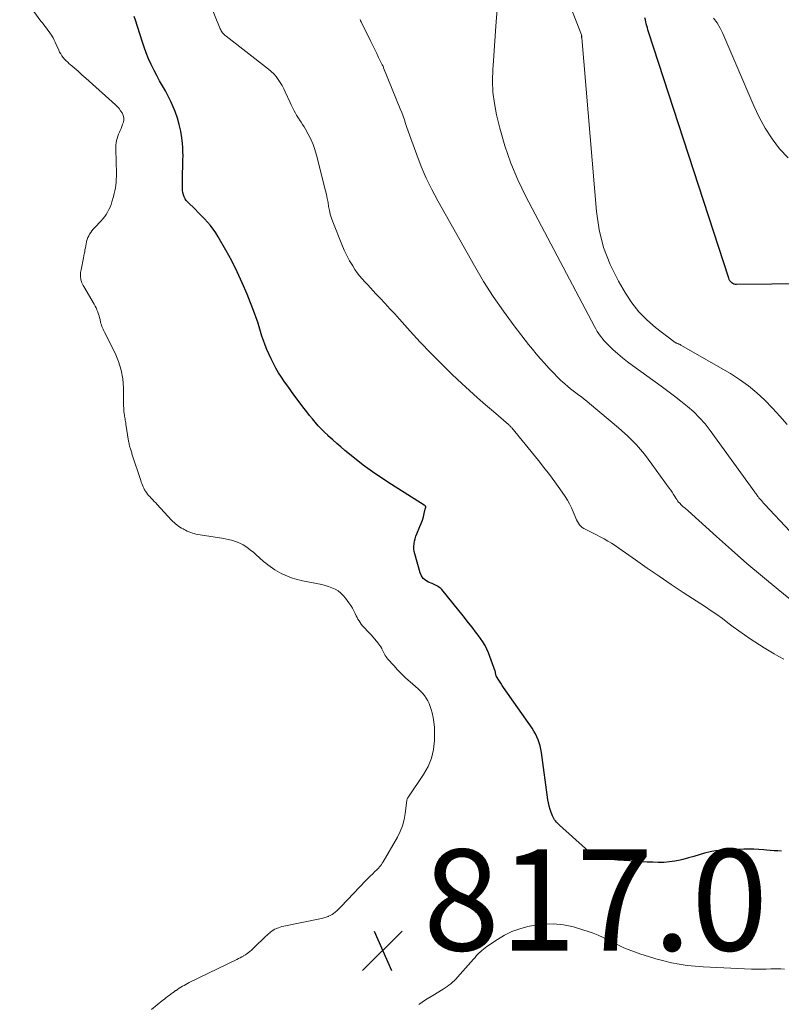
# Model space of a CAD drawing. Units: feet. Extents: x 1975000 to 1980012, y 600000 to 605000.
# Drawn here: x 1976328 to 1976478, y 600712 to 600907 of the extents above; entities that cross this region are included whole.
import ezdxf

# ---------------------------------------------------------------- set-up
doc = ezdxf.new("R2010")
doc.units = ezdxf.units.FT
doc.header["$LTSCALE"] = 100
doc.header["$MEASUREMENT"] = 0
for name, color, linetype, lineweight in [('CONTOUR INDEX', 32, 'Continuous', 25), ('CONTOUR INTERMEDIATE', 40, 'Continuous', 15), ('SPOT ELEVATION', 7, 'Continuous', 15)]:
    doc.layers.add(name, color=color, linetype=linetype, lineweight=lineweight)
doc.styles.add('slant', font='romans.shx', dxfattribs={"oblique": 14.999978})

# ---------------------------------------------------------------- blocks, each defined once
blk = doc.blocks.new('SPOT')
at = {"layer": 'SPOT ELEVATION', "lineweight": 25}
for p, q in [((-3.95, -3.95), (3.86, 3.85)), ((-1.67, 3.81), (1.74, -3.97))]:
    blk.add_line(p, q, dxfattribs=at)

msp = doc.modelspace()

# ---------------------------------------------------------------- linework, layer by layer
at = {"layer": 'CONTOUR INDEX', "flags": 128}
for points, elevation in [([(1976478.15, 600742.57), (1976477.4, 600742.61), (1976476.65, 600742.66), (1976475.89, 600742.72), (1976475.14, 600742.78), (1976474.66, 600742.82), (1976473.67, 600742.9), (1976472.68, 600742.94), (1976471.68, 600742.96), (1976470.69, 600742.95), (1976467.28, 600742.86), (1976466.18, 600742.79), (1976465.08, 600742.66), (1976464, 600742.44), (1976462.93, 600742.15), (1976461.87, 600741.83), (1976460.8, 600741.53), (1976459.73, 600741.23), (1976458.65, 600740.95), (1976458.12, 600740.82), (1976457.04, 600740.59), (1976455.96, 600740.43), (1976454.87, 600740.35), (1976453.77, 600740.34), (1976452.67, 600740.38), (1976451.57, 600740.42), (1976450.47, 600740.49), (1976449.37, 600740.56), (1976445.78, 600740.82), (1976445.11, 600740.88), (1976444.44, 600740.95), (1976443.77, 600741.03), (1976443.1, 600741.12), (1976442.76, 600741.17), (1976442.28, 600741.27), (1976441.81, 600741.42), (1976441.37, 600741.62), (1976440.94, 600741.87), (1976440.53, 600742.16), (1976440.13, 600742.45), (1976439.74, 600742.77), (1976439.36, 600743.09), (1976434.25, 600747.68), (1976434.03, 600747.88), (1976433.83, 600748.09), (1976433.64, 600748.3), (1976433.45, 600748.53), (1976433.28, 600748.76), (1976433.12, 600749.01), (1976432.99, 600749.26), (1976432.88, 600749.53), (1976432.62, 600750.21), (1976432.41, 600750.83), (1976432.22, 600751.45), (1976432.08, 600752.09), (1976431.97, 600752.73), (1976430.67, 600762.1), (1976430.56, 600762.73), (1976430.43, 600763.36), (1976430.25, 600763.98), (1976430.05, 600764.59), (1976429.8, 600765.18), (1976429.53, 600765.76), (1976429.21, 600766.31), (1976428.86, 600766.85), (1976423.19, 600774.92), (1976422.91, 600775.33), (1976422.64, 600775.74), (1976422.38, 600776.16), (1976422.13, 600776.58), (1976421.75, 600777.23), (1976421.7, 600777.34), (1976421.66, 600777.45), (1976421.64, 600777.56), (1976421.63, 600777.68), (1976421.62, 600777.8), (1976421.6, 600777.92), (1976421.58, 600778.04), (1976421.54, 600778.15), (1976420.22, 600781.76), (1976419.9, 600782.52), (1976419.55, 600783.24), (1976419.13, 600783.94), (1976418.66, 600784.6), (1976418.17, 600785.26), (1976417.67, 600785.91), (1976417.17, 600786.56), (1976416.67, 600787.2), (1976416.58, 600787.32), (1976416.03, 600788.03), (1976415.48, 600788.73), (1976414.92, 600789.43), (1976414.36, 600790.12), (1976410.97, 600794.25), (1976410.78, 600794.46), (1976410.58, 600794.64), (1976410.36, 600794.81), (1976410.12, 600794.96), (1976409.87, 600795.09), (1976409.62, 600795.21), (1976409.36, 600795.33), (1976409.1, 600795.44), (1976408.37, 600795.74), (1976407.81, 600796.06), (1976407.34, 600796.46), (1976407, 600796.97), (1976406.73, 600797.55), (1976405.63, 600801.3), (1976405.52, 600801.79), (1976405.46, 600802.3), (1976405.46, 600802.8), (1976405.51, 600803.31), (1976405.61, 600803.81), (1976405.73, 600804.31), (1976405.89, 600804.8), (1976406.07, 600805.28), (1976406.67, 600806.7), (1976406.92, 600807.33), (1976407.15, 600807.97), (1976407.35, 600808.62), (1976407.52, 600809.28), (1976407.8, 600810.44), (1976407.81, 600810.52), (1976407.81, 600810.6), (1976407.79, 600810.67), (1976407.76, 600810.75), (1976407.71, 600810.82), (1976407.65, 600810.88), (1976407.59, 600810.93), (1976407.53, 600810.98), (1976401.02, 600815.04), (1976399.14, 600816.27), (1976397.28, 600817.54), (1976395.48, 600818.88), (1976393.71, 600820.27), (1976391.85, 600821.78), (1976391.04, 600822.46), (1976390.24, 600823.14), (1976389.46, 600823.84), (1976388.68, 600824.55), (1976388.44, 600824.77), (1976387.8, 600825.39), (1976387.18, 600826.01), (1976386.57, 600826.66), (1976385.98, 600827.32), (1976385.41, 600827.99), (1976384.84, 600828.67), (1976384.3, 600829.37), (1976383.76, 600830.07), (1976381.77, 600832.78), (1976381.14, 600833.63), (1976380.53, 600834.49), (1976379.91, 600835.35), (1976379.31, 600836.22), (1976378.73, 600837.1), (1976378.19, 600838), (1976377.7, 600838.93), (1976377.25, 600839.88), (1976376.43, 600841.71), (1976376.07, 600842.59), (1976375.73, 600843.47), (1976375.43, 600844.37), (1976375.16, 600845.28), (1976374.89, 600846.18), (1976374.61, 600847.09), (1976374.3, 600847.98), (1976373.96, 600848.87), (1976372.5, 600852.62), (1976371.56, 600854.86), (1976370.57, 600857.06), (1976369.48, 600859.22), (1976368.32, 600861.34), (1976366.8, 600864), (1976366.33, 600864.76), (1976365.83, 600865.49), (1976365.29, 600866.19), (1976364.71, 600866.86), (1976364.1, 600867.51), (1976363.49, 600868.16), (1976362.87, 600868.79), (1976362.24, 600869.42), (1976360.77, 600870.86), (1976360.49, 600871.18), (1976360.25, 600871.52), (1976360.07, 600871.89), (1976359.92, 600872.29), (1976359.83, 600872.71), (1976359.76, 600873.13), (1976359.72, 600873.56), (1976359.71, 600873.98), (1976359.75, 600875.96), (1976359.76, 600876.77), (1976359.78, 600877.59), (1976359.81, 600878.4), (1976359.84, 600879.21), (1976359.85, 600880.02), (1976359.84, 600880.83), (1976359.79, 600881.64), (1976359.72, 600882.45), (1976359.6, 600883.52), (1976359.39, 600884.85), (1976359.11, 600886.17), (1976358.73, 600887.45), (1976358.27, 600888.72), (1976357.87, 600889.69), (1976357.41, 600890.75), (1976356.92, 600891.8), (1976356.37, 600892.82), (1976355.8, 600893.82), (1976355.22, 600894.83), (1976354.66, 600895.84), (1976354.13, 600896.87), (1976353.62, 600897.91), (1976353.55, 600898.05), (1976353.05, 600899.18), (1976352.57, 600900.32), (1976352.14, 600901.47), (1976351.75, 600902.64), (1976350.43, 600906.78), (1976350.19, 600907.5)], 820), ([(1976497.26, 600854.85), (1976469.21, 600854.56), (1976468.96, 600854.59), (1976468.71, 600854.65), (1976468.49, 600854.77), (1976468.28, 600854.92), (1976468.1, 600855.11), (1976467.94, 600855.31), (1976467.81, 600855.54), (1976467.71, 600855.78), (1976451.86, 600904.52), (1976451.74, 600904.91), (1976451.62, 600905.3), (1976451.51, 600905.69), (1976451.41, 600906.08), (1976451.31, 600906.48), (1976451.22, 600906.87), (1976451.13, 600907.27)], 840)]:
    msp.add_lwpolyline(points, dxfattribs=dict(at, elevation=elevation))
at = {"layer": 'CONTOUR INTERMEDIATE', "flags": 128}
for points, elevation in [([(1976478.62, 600780.49), (1976477.63, 600781.05), (1976476.65, 600781.6), (1976475.67, 600782.16), (1976474.71, 600782.75), (1976473.76, 600783.35), (1976471.92, 600784.55), (1976470.8, 600785.3), (1976469.69, 600786.08), (1976468.6, 600786.88), (1976467.52, 600787.7), (1976466.44, 600788.52), (1976465.35, 600789.32), (1976464.24, 600790.09), (1976463.12, 600790.84), (1976458.7, 600793.72), (1976456.31, 600795.3), (1976453.94, 600796.89), (1976451.59, 600798.52), (1976449.25, 600800.16), (1976445.99, 600802.47), (1976445.28, 600802.96), (1976444.56, 600803.42), (1976443.82, 600803.86), (1976443.07, 600804.28), (1976442.31, 600804.68), (1976441.54, 600805.08), (1976440.78, 600805.47), (1976440.01, 600805.87), (1976439.05, 600806.36), (1976438.73, 600806.56), (1976438.44, 600806.79), (1976438.2, 600807.07), (1976437.98, 600807.37), (1976437.79, 600807.7), (1976437.62, 600808.04), (1976437.46, 600808.39), (1976437.32, 600808.74), (1976436.96, 600809.64), (1976436.62, 600810.44), (1976436.25, 600811.21), (1976435.81, 600811.96), (1976435.35, 600812.68), (1976434.32, 600814.15), (1976433.3, 600815.58), (1976432.26, 600816.99), (1976431.18, 600818.39), (1976430.08, 600819.76), (1976424.8, 600826.23), (1976424.73, 600826.32), (1976424.66, 600826.4), (1976424.58, 600826.49), (1976424.5, 600826.57), (1976424.42, 600826.65), (1976424.34, 600826.73), (1976424.26, 600826.81), (1976424.17, 600826.88), (1976421.18, 600829.44), (1976419.6, 600830.81), (1976418.04, 600832.19), (1976416.49, 600833.59), (1976414.96, 600835), (1976413.05, 600836.8), (1976410.9, 600838.86), (1976408.79, 600840.97), (1976406.73, 600843.13), (1976404.72, 600845.34), (1976402.62, 600847.69), (1976401.68, 600848.74), (1976400.73, 600849.78), (1976399.78, 600850.82), (1976398.82, 600851.85), (1976397.98, 600852.74), (1976397.43, 600853.32), (1976396.89, 600853.9), (1976396.34, 600854.48), (1976395.79, 600855.06), (1976395.26, 600855.65), (1976394.75, 600856.26), (1976394.28, 600856.89), (1976393.82, 600857.55), (1976393.39, 600858.22), (1976392.77, 600859.24), (1976392.19, 600860.28), (1976391.68, 600861.35), (1976391.21, 600862.45), (1976389.44, 600866.94), (1976389.18, 600867.69), (1976388.95, 600868.44), (1976388.77, 600869.21), (1976388.63, 600869.99), (1976388.51, 600870.77), (1976388.36, 600871.55), (1976388.19, 600872.33), (1976388.01, 600873.1), (1976386.22, 600880.14), (1976385.91, 600881.21), (1976385.54, 600882.25), (1976385.09, 600883.26), (1976384.59, 600884.25), (1976384.04, 600885.24), (1976383.76, 600885.71), (1976383.48, 600886.19), (1976383.19, 600886.65), (1976382.89, 600887.12), (1976382.8, 600887.26), (1976382.55, 600887.65), (1976382.3, 600888.05), (1976382.07, 600888.45), (1976381.84, 600888.85), (1976381.62, 600889.26), (1976381.41, 600889.67), (1976381.21, 600890.09), (1976381.01, 600890.51), (1976380.05, 600892.61), (1976379.74, 600893.25), (1976379.41, 600893.87), (1976379.04, 600894.48), (1976378.66, 600895.07), (1976378.23, 600895.64), (1976377.77, 600896.17), (1976377.26, 600896.66), (1976376.73, 600897.12), (1976368.35, 600903.65), (1976368.17, 600903.8), (1976367.99, 600903.96), (1976367.83, 600904.13), (1976367.67, 600904.31), (1976367.53, 600904.5), (1976367.4, 600904.69), (1976367.29, 600904.9), (1976367.19, 600905.11), (1976362.61, 600916.36)], 824), ([(1976479.22, 600826.89), (1976477.82, 600828.54), (1976476.36, 600830.14), (1976474.86, 600831.71), (1976473.27, 600833.18), (1976471.62, 600834.55), (1976469.86, 600835.8), (1976468.03, 600836.95), (1976458.22, 600842.6), (1976458.09, 600842.67), (1976457.95, 600842.74), (1976457.81, 600842.8), (1976457.66, 600842.87), (1976457.56, 600842.91), (1976457.47, 600842.94), (1976457.38, 600842.98), (1976457.29, 600843.02), (1976457.19, 600843.06), (1976457.1, 600843.11), (1976457.02, 600843.16), (1976456.93, 600843.21), (1976456.85, 600843.27), (1976453.23, 600846.07), (1976451.52, 600847.56), (1976449.93, 600849.17), (1976448.55, 600850.94), (1976447.29, 600852.84), (1976445.89, 600855.25), (1976444.27, 600858.51), (1976442.95, 600861.87), (1976442.1, 600865.37), (1976441.55, 600868.97), (1976438.64, 600903.3), (1976438.63, 600903.36), (1976438.63, 600903.41), (1976438.63, 600903.47), (1976438.63, 600903.52), (1976438.64, 600903.58), (1976438.64, 600903.63), (1976438.63, 600903.68), (1976438.62, 600903.73), (1976438.61, 600903.78), (1976438.6, 600903.83), (1976438.59, 600903.88), (1976438.57, 600903.93), (1976435, 600913.24)], 836), ([(1976353.62, 600711.27), (1976355.85, 600713.09), (1976356.16, 600713.34), (1976356.48, 600713.59), (1976356.79, 600713.83), (1976357.11, 600714.07), (1976357.42, 600714.31), (1976357.74, 600714.54), (1976358.07, 600714.77), (1976358.39, 600715), (1976358.46, 600715.05), (1976358.77, 600715.26), (1976359.08, 600715.47), (1976359.4, 600715.67), (1976359.72, 600715.86), (1976360.05, 600716.05), (1976360.37, 600716.24), (1976360.71, 600716.41), (1976361.04, 600716.58), (1976370.47, 600721.17), (1976370.82, 600721.35), (1976371.16, 600721.52), (1976371.5, 600721.71), (1976371.84, 600721.9), (1976371.87, 600721.92), (1976372.18, 600722.11), (1976372.49, 600722.32), (1976372.79, 600722.54), (1976373.08, 600722.77), (1976373.37, 600723.01), (1976373.65, 600723.26), (1976373.92, 600723.51), (1976374.19, 600723.77), (1976375.89, 600725.44), (1976376.17, 600725.71), (1976376.46, 600725.98), (1976376.76, 600726.24), (1976377.06, 600726.5), (1976377.09, 600726.53), (1976377.39, 600726.75), (1976377.69, 600726.96), (1976378.01, 600727.14), (1976378.35, 600727.3), (1976378.69, 600727.44), (1976379.04, 600727.57), (1976379.39, 600727.67), (1976379.75, 600727.75), (1976386.86, 600729.18), (1976387.28, 600729.28), (1976387.7, 600729.39), (1976388.11, 600729.52), (1976388.52, 600729.67), (1976388.58, 600729.7), (1976388.94, 600729.86), (1976389.29, 600730.05), (1976389.61, 600730.27), (1976389.92, 600730.51), (1976390.22, 600730.78), (1976390.51, 600731.05), (1976390.8, 600731.32), (1976391.07, 600731.61), (1976395.95, 600736.74), (1976396.18, 600736.99), (1976396.43, 600737.23), (1976396.67, 600737.47), (1976396.92, 600737.71), (1976396.98, 600737.77), (1976397.2, 600737.98), (1976397.42, 600738.18), (1976397.63, 600738.39), (1976397.85, 600738.59), (1976398.06, 600738.8), (1976398.27, 600739.02), (1976398.47, 600739.23), (1976398.66, 600739.46), (1976398.86, 600739.7), (1976399.05, 600739.94), (1976399.21, 600740.19), (1976399.37, 600740.45), (1976402.21, 600745.32), (1976402.77, 600746.44), (1976403.23, 600747.6), (1976403.55, 600748.8), (1976403.77, 600750.04), (1976404.06, 600752.56), (1976404.08, 600752.64), (1976404.1, 600752.73), (1976404.13, 600752.86), (1976404.13, 600752.87), (1976404.14, 600752.89), (1976404.14, 600752.9), (1976404.15, 600752.92), (1976404.22, 600753.04), (1976404.27, 600753.11), (1976404.31, 600753.18), (1976404.36, 600753.25), (1976404.41, 600753.33), (1976407.4, 600757.73), (1976408.27, 600759.29), (1976408.95, 600760.92), (1976409.33, 600762.63), (1976409.52, 600764.41), (1976409.55, 600766.15), (1976409.52, 600767.1), (1976409.44, 600768.05), (1976409.28, 600768.99), (1976409.07, 600769.92), (1976408.88, 600770.59), (1976408.7, 600771.17), (1976408.48, 600771.74), (1976408.2, 600772.28), (1976407.9, 600772.8), (1976407.55, 600773.3), (1976407.17, 600773.77), (1976406.76, 600774.21), (1976406.32, 600774.63), (1976404.75, 600776.01), (1976403.9, 600776.78), (1976403.07, 600777.58), (1976402.26, 600778.4), (1976401.48, 600779.25), (1976400.33, 600780.53), (1976400.14, 600780.76), (1976399.97, 600780.99), (1976399.82, 600781.24), (1976399.68, 600781.49), (1976399.55, 600781.76), (1976399.42, 600782.02), (1976399.29, 600782.28), (1976399.15, 600782.54), (1976399.11, 600782.62), (1976398.94, 600782.92), (1976398.76, 600783.2), (1976398.56, 600783.47), (1976398.35, 600783.74), (1976397.07, 600785.23), (1976396.78, 600785.56), (1976396.5, 600785.88), (1976396.2, 600786.19), (1976395.9, 600786.5), (1976395.85, 600786.55), (1976395.58, 600786.84), (1976395.33, 600787.13), (1976395.08, 600787.44), (1976394.85, 600787.75), (1976394.63, 600788.08), (1976394.42, 600788.41), (1976394.24, 600788.76), (1976394.06, 600789.11), (1976393.88, 600789.51), (1976393.6, 600790.06), (1976393.31, 600790.6), (1976392.98, 600791.12), (1976392.64, 600791.62), (1976391.96, 600792.57), (1976391.51, 600793.1), (1976391.03, 600793.58), (1976390.48, 600793.99), (1976389.9, 600794.35), (1976389.26, 600794.64), (1976388.62, 600794.9), (1976387.96, 600795.1), (1976387.28, 600795.26), (1976383.44, 600796), (1976382.94, 600796.11), (1976382.44, 600796.23), (1976381.95, 600796.38), (1976381.46, 600796.54), (1976380.98, 600796.71), (1976380.5, 600796.9), (1976380.03, 600797.11), (1976379.56, 600797.32), (1976379.4, 600797.41), (1976378.91, 600797.66), (1976378.43, 600797.92), (1976377.96, 600798.2), (1976377.5, 600798.49), (1976377.05, 600798.81), (1976376.61, 600799.13), (1976376.18, 600799.48), (1976375.77, 600799.84), (1976374.23, 600801.22), (1976373.76, 600801.63), (1976373.27, 600802.02), (1976372.78, 600802.4), (1976372.27, 600802.76), (1976371.74, 600803.09), (1976371.2, 600803.38), (1976370.63, 600803.62), (1976370.04, 600803.83), (1976370.01, 600803.84), (1976369.4, 600804.02), (1976368.78, 600804.17), (1976368.15, 600804.3), (1976367.52, 600804.42), (1976362.75, 600805.18), (1976362.4, 600805.25), (1976362.05, 600805.33), (1976361.7, 600805.43), (1976361.36, 600805.55), (1976361.02, 600805.68), (1976360.69, 600805.82), (1976360.36, 600805.98), (1976360.04, 600806.15), (1976359.86, 600806.25), (1976359.55, 600806.43), (1976359.24, 600806.62), (1976358.94, 600806.83), (1976358.65, 600807.04), (1976358.36, 600807.26), (1976358.09, 600807.49), (1976357.83, 600807.74), (1976357.58, 600808), (1976354.73, 600811.09), (1976354.45, 600811.39), (1976354.17, 600811.69), (1976353.89, 600811.99), (1976353.6, 600812.29), (1976353.5, 600812.39), (1976353.27, 600812.64), (1976353.05, 600812.89), (1976352.83, 600813.15), (1976352.62, 600813.42), (1976352.43, 600813.7), (1976352.25, 600813.98), (1976352.1, 600814.28), (1976351.95, 600814.58), (1976351.82, 600814.89), (1976351.7, 600815.2), (1976351.58, 600815.52), (1976351.48, 600815.84), (1976349.76, 600821.08), (1976349.7, 600821.28), (1976349.64, 600821.47), (1976349.57, 600821.66), (1976349.51, 600821.86), (1976349.45, 600822.05), (1976349.39, 600822.25), (1976349.34, 600822.44), (1976349.29, 600822.64), (1976349.28, 600822.7), (1976349.23, 600822.92), (1976349.18, 600823.15), (1976349.13, 600823.38), (1976349.1, 600823.61), (1976348.57, 600826.95), (1976348.53, 600827.22), (1976348.49, 600827.48), (1976348.44, 600827.75), (1976348.4, 600828.01), (1976348.35, 600828.27), (1976348.31, 600828.54), (1976348.26, 600828.8), (1976348.22, 600829.06), (1976348.2, 600829.14), (1976348.17, 600829.36), (1976348.14, 600829.58), (1976348.13, 600829.8), (1976348.12, 600830.03), (1976348.12, 600830.25), (1976348.11, 600830.48), (1976348.11, 600830.7), (1976348.11, 600830.93), (1976348.09, 600834.12), (1976347.95, 600835.91), (1976347.65, 600837.66), (1976347.11, 600839.35), (1976346.42, 600841), (1976344.32, 600845.14), (1976344.18, 600845.42), (1976344.05, 600845.71), (1976343.93, 600846), (1976343.81, 600846.29), (1976343.71, 600846.58), (1976343.61, 600846.88), (1976343.54, 600847.18), (1976343.47, 600847.49), (1976343.45, 600847.62), (1976343.37, 600847.99), (1976343.28, 600848.35), (1976343.16, 600848.71), (1976343.04, 600849.07), (1976343.01, 600849.15), (1976342.84, 600849.54), (1976342.67, 600849.92), (1976342.48, 600850.29), (1976342.27, 600850.66), (1976340.25, 600854.14), (1976340.11, 600854.39), (1976339.98, 600854.65), (1976339.87, 600854.91), (1976339.76, 600855.18), (1976339.68, 600855.46), (1976339.62, 600855.74), (1976339.58, 600856.02), (1976339.57, 600856.31), (1976339.58, 600856.61), (1976339.6, 600856.9), (1976339.64, 600857.18), (1976339.69, 600857.47), (1976340.18, 600859.82), (1976340.26, 600860.22), (1976340.34, 600860.61), (1976340.41, 600861.01), (1976340.47, 600861.4), (1976340.54, 600861.8), (1976340.61, 600862.19), (1976340.69, 600862.58), (1976340.78, 600862.97), (1976340.8, 600863.07), (1976340.91, 600863.45), (1976341.04, 600863.82), (1976341.2, 600864.17), (1976341.39, 600864.52), (1976341.61, 600864.85), (1976341.83, 600865.17), (1976342.08, 600865.47), (1976342.35, 600865.77), (1976343.66, 600867.15), (1976344.02, 600867.55), (1976344.36, 600867.98), (1976344.67, 600868.42), (1976344.95, 600868.88), (1976345.21, 600869.36), (1976345.43, 600869.85), (1976345.62, 600870.35), (1976345.79, 600870.87), (1976346.1, 600871.97), (1976346.25, 600872.52), (1976346.37, 600873.08), (1976346.47, 600873.65), (1976346.55, 600874.22), (1976346.61, 600874.79), (1976346.65, 600875.36), (1976346.67, 600875.93), (1976346.67, 600876.51), (1976346.56, 600881.27), (1976346.57, 600881.71), (1976346.59, 600882.14), (1976346.64, 600882.58), (1976346.72, 600883.01), (1976346.82, 600883.44), (1976346.94, 600883.86), (1976347.09, 600884.27), (1976347.26, 600884.67), (1976347.4, 600884.97), (1976347.59, 600885.38), (1976347.76, 600885.8), (1976347.91, 600886.23), (1976348.05, 600886.66), (1976348.12, 600887.09), (1976348.12, 600887.52), (1976348.02, 600887.93), (1976347.86, 600888.33), (1976347.79, 600888.46), (1976347.51, 600888.91), (1976347.2, 600889.33), (1976346.86, 600889.72), (1976346.48, 600890.09), (1976340.65, 600895.32), (1976340.26, 600895.67), (1976339.87, 600896.02), (1976339.48, 600896.37), (1976339.09, 600896.71), (1976338.7, 600897.06), (1976338.31, 600897.4), (1976337.91, 600897.74), (1976337.51, 600898.07), (1976337.37, 600898.19), (1976337.05, 600898.47), (1976336.74, 600898.77), (1976336.45, 600899.09), (1976336.16, 600899.42), (1976335.91, 600899.76), (1976335.67, 600900.12), (1976335.46, 600900.49), (1976335.28, 600900.88), (1976334.79, 600902.02), (1976334.59, 600902.45), (1976334.39, 600902.88), (1976334.16, 600903.29), (1976333.92, 600903.7), (1976333.89, 600903.74), (1976333.65, 600904.12), (1976333.39, 600904.48), (1976333.13, 600904.84), (1976332.86, 600905.19), (1976332.58, 600905.54), (1976332.31, 600905.9), (1976332.04, 600906.25), (1976331.77, 600906.61), (1976327.56, 600912.37)], 816), ([(1976489.99, 600794.94), (1976474.78, 600811.14), (1976474.57, 600811.37), (1976474.36, 600811.6), (1976474.16, 600811.84), (1976473.96, 600812.08), (1976473.66, 600812.43), (1976473.61, 600812.5), (1976473.56, 600812.56), (1976473.51, 600812.63), (1976473.46, 600812.69), (1976473.41, 600812.76), (1976473.36, 600812.82), (1976473.31, 600812.89), (1976473.26, 600812.96), (1976473.19, 600813.04), (1976473.11, 600813.16), (1976473.03, 600813.27), (1976472.95, 600813.38), (1976472.87, 600813.49), (1976464.02, 600825.71), (1976463.01, 600827), (1976461.94, 600828.23), (1976460.77, 600829.38), (1976459.54, 600830.46), (1976458.26, 600831.49), (1976456.96, 600832.51), (1976455.65, 600833.5), (1976454.32, 600834.47), (1976448.68, 600838.52), (1976447.68, 600839.27), (1976446.69, 600840.06), (1976445.75, 600840.88), (1976444.82, 600841.73), (1976443.81, 600842.69), (1976443.42, 600843.09), (1976443.04, 600843.5), (1976442.68, 600843.93), (1976442.34, 600844.37), (1976442.02, 600844.83), (1976441.71, 600845.3), (1976441.42, 600845.78), (1976441.15, 600846.27), (1976427.59, 600871.98), (1976426.02, 600875.24), (1976424.62, 600878.57), (1976423.45, 600881.99), (1976422.46, 600885.47), (1976421.82, 600888.06), (1976421.38, 600890.3), (1976421.08, 600892.56), (1976421, 600894.83), (1976421.07, 600897.12), (1976421.13, 600897.84), (1976421.28, 600899.78), (1976421.42, 600901.71), (1976421.56, 600903.65), (1976421.7, 600905.59), (1976421.93, 600908.95)], 832), ([(1976483.37, 600789.44), (1976477.47, 600794.27), (1976474.37, 600796.85), (1976471.3, 600799.45), (1976468.26, 600802.1), (1976465.26, 600804.78), (1976459.69, 600809.82), (1976459.48, 600810), (1976459.28, 600810.18), (1976459.07, 600810.35), (1976458.86, 600810.52), (1976458.66, 600810.7), (1976458.46, 600810.88), (1976458.26, 600811.06), (1976458.07, 600811.25), (1976458.01, 600811.32), (1976457.79, 600811.56), (1976457.59, 600811.8), (1976457.41, 600812.06), (1976457.24, 600812.33), (1976457.05, 600812.65), (1976456.79, 600813.08), (1976456.51, 600813.5), (1976456.23, 600813.92), (1976455.94, 600814.33), (1976452.53, 600819.08), (1976451.04, 600821), (1976449.46, 600822.85), (1976447.74, 600824.57), (1976445.94, 600826.22), (1976440.2, 600831.07), (1976439.68, 600831.5), (1976439.15, 600831.92), (1976438.6, 600832.33), (1976438.05, 600832.72), (1976437.5, 600833.12), (1976436.96, 600833.53), (1976436.43, 600833.96), (1976435.91, 600834.39), (1976435.31, 600834.92), (1976434.89, 600835.28), (1976434.48, 600835.66), (1976434.08, 600836.05), (1976433.69, 600836.44), (1976433.3, 600836.83), (1976432.91, 600837.23), (1976432.53, 600837.64), (1976432.15, 600838.04), (1976431.26, 600839.01), (1976430.45, 600839.91), (1976429.66, 600840.83), (1976428.89, 600841.76), (1976428.14, 600842.71), (1976425.28, 600846.42), (1976423.17, 600849.27), (1976421.15, 600852.18), (1976419.26, 600855.18), (1976417.45, 600858.23), (1976410.19, 600871.11), (1976409.02, 600873.32), (1976407.92, 600875.56), (1976406.94, 600877.85), (1976406.03, 600880.18), (1976404.86, 600883.43), (1976404.6, 600884.16), (1976404.34, 600884.89), (1976404.09, 600885.62), (1976403.84, 600886.35), (1976403.59, 600887.09), (1976403.33, 600887.82), (1976403.06, 600888.54), (1976402.77, 600889.26), (1976399.5, 600897.38), (1976399.47, 600897.46), (1976399.44, 600897.54), (1976399.4, 600897.62), (1976399.37, 600897.69), (1976399.33, 600897.77), (1976399.29, 600897.85), (1976399.26, 600897.93), (1976399.22, 600898), (1976398.51, 600899.42), (1976398.12, 600900.2), (1976397.74, 600900.99), (1976397.35, 600901.78), (1976396.96, 600902.56), (1976395.05, 600906.49), (1976394.94, 600906.69), (1976394.84, 600906.9)], 828), ([(1976479.44, 600879.57), (1976477.76, 600881.39), (1976476.27, 600883.38), (1976474.9, 600885.44), (1976473.71, 600887.61), (1976472.64, 600889.85), (1976466.54, 600904.15), (1976466.01, 600905.22), (1976465.41, 600906.24), (1976464.7, 600907.18)], 844), ([(1976478.73, 600719.24), (1976477.97, 600719.31), (1976477.21, 600719.33), (1976476.45, 600719.32), (1976476.05, 600719.29), (1976475.09, 600719.25), (1976474.13, 600719.23), (1976473.17, 600719.24), (1976472.21, 600719.27), (1976462.63, 600719.72), (1976461.05, 600719.83), (1976459.49, 600719.99), (1976457.93, 600720.23), (1976456.38, 600720.51), (1976454.84, 600720.87), (1976453.32, 600721.27), (1976451.81, 600721.73), (1976450.32, 600722.24), (1976447.84, 600723.15), (1976447.32, 600723.35), (1976446.81, 600723.56), (1976446.3, 600723.79), (1976445.79, 600724.04), (1976445.29, 600724.29), (1976444.79, 600724.54), (1976444.29, 600724.79), (1976443.79, 600725.04), (1976442.87, 600725.49), (1976441.9, 600725.94), (1976440.92, 600726.36), (1976439.91, 600726.72), (1976438.89, 600727.04), (1976437.01, 600727.59), (1976435.03, 600728), (1976433.04, 600728.23), (1976431.04, 600728.15), (1976429.04, 600727.89), (1976428.01, 600727.67), (1976426.41, 600727.24), (1976424.86, 600726.69), (1976423.39, 600725.95), (1976421.97, 600725.1), (1976419.9, 600723.7), (1976419.56, 600723.45), (1976419.22, 600723.19), (1976418.9, 600722.92), (1976418.59, 600722.63), (1976418.53, 600722.58), (1976418.2, 600722.25), (1976417.87, 600721.92), (1976417.56, 600721.58), (1976417.25, 600721.23), (1976414.11, 600717.66), (1976413.8, 600717.32), (1976413.47, 600716.99), (1976413.13, 600716.68), (1976412.77, 600716.38), (1976412.4, 600716.1), (1976412.03, 600715.82), (1976411.64, 600715.57), (1976411.25, 600715.32), (1976409.2, 600714.06), (1976407.8, 600713.17), (1976406.42, 600712.24)], 816)]:
    msp.add_lwpolyline(points, dxfattribs=dict(at, elevation=elevation))

# ---------------------------------------------------------------- block references
at = {"layer": 'SPOT ELEVATION'}
msp.add_blockref('SPOT', (1976399.3, 600722.93, 816.99), dxfattribs=at)

# ---------------------------------------------------------------- texts
at = {"layer": 'SPOT ELEVATION', "style": 'slant', "oblique": 15}
msp.add_text('817.0', height=20, dxfattribs=at).set_placement((1976407.3, 600722.93, 816.99))

doc.saveas('drawing.dxf')
